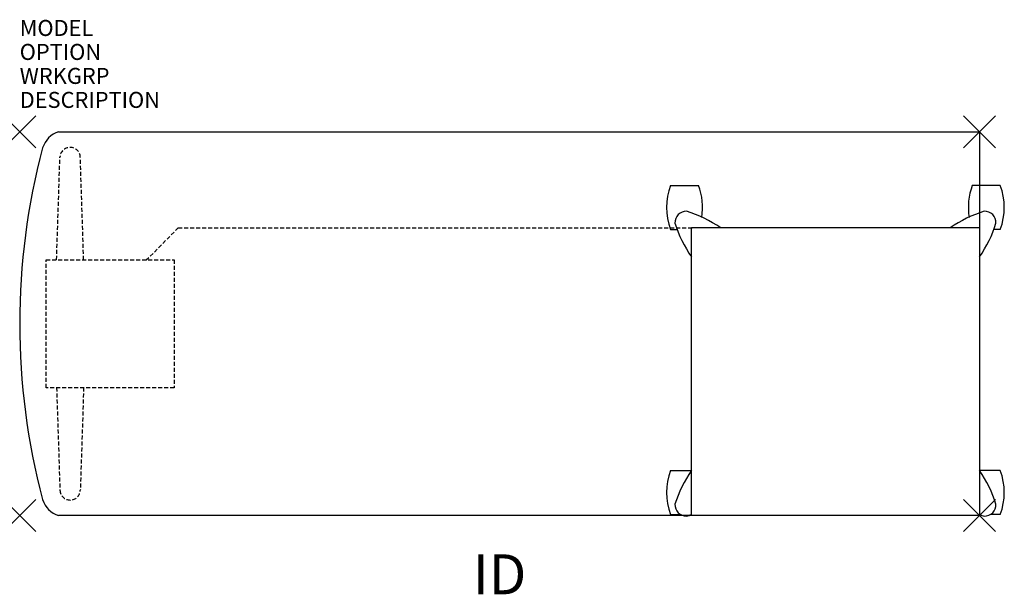
# Model space of a CAD drawing. Units: inches. Extents: x 0 to 61.6, y -28.9 to 7.
import ezdxf
from ezdxf.enums import TextEntityAlignment as Align

# ---------------------------------------------------------------- set-up
doc = ezdxf.new("R2010")
doc.units = ezdxf.units.IN
doc.header["$MEASUREMENT"] = 0
doc.header["$PDMODE"] = 3
doc.linetypes.add('HIDDEN', pattern=[0.375, 0.25, -0.125])
doc.layers.add('AFUST-P', color=6, linetype='Continuous')
doc.layers.add('AFUST-P-TN', color=7, linetype='Continuous')
doc.styles.add('FURNITURE-TAGS', font='SIMPLEX.shx')

msp = doc.modelspace()

# ---------------------------------------------------------------- linework, layer by layer
at = {"layer": 'AFUST-P', "color": 3}
for p, q in [((2.435, 0), (60, 0)), ((40.694, -3.349), (42.444, -3.349)), ((61.306, -3.349), (59.556, -3.349)), ((40.694, -6.099), (41.09, -6.099)), ((61.306, -6.099), (60.91, -6.099)), ((40.694, -21.181), (42, -21.181)), ((61.306, -21.181), (60, -21.181)), ((60, -24), (2.435, -24)), ((40.694, -23.931), (41.297, -23.931)), ((61.306, -23.931), (60.703, -23.931))]:
    msp.add_line(p, q, dxfattribs=at)
at = {"layer": 'AFUST-P', "color": 3, "linetype": 'Continuous'}
for p, q in [((60, 0), (60, -24)), ((42, -24), (42, -6)), ((60, -6), (42, -6))]:
    msp.add_line(p, q, dxfattribs=at)
at = {"layer": 'AFUST-P', "color": 9, "linetype": 'HIDDEN'}
for p, q in [((2.307, -8), (2.516, -1.587)), ((3.998, -8), (3.79, -1.587)), ((9.913, -6, 0), (7.913, -8.034, 0)), ((9.913, -6), (42.05, -6)), ((1.659, -8), (9.659, -8)), ((1.659, -16), (1.659, -8)), ((9.659, -8), (9.659, -16)), ((9.659, -16), (1.659, -16)), ((2.307, -16), (2.516, -22.413)), ((3.998, -16), (3.79, -22.413))]:
    msp.add_line(p, q, dxfattribs=at)
at = {"layer": 'AFUST-P', "color": 3}
for centre, radius, start, end in [((2.868, -1.436), 1.5, 106.77068, 162.91353), ((42.937, -12), 42.937, 165.14972, 194.85028), ((2.868, -22.564), 1.5, 197.08647, 253.22932)]:
    msp.add_arc(centre, radius, start, end, dxfattribs=at)
at = {"layer": 'AFUST-P', "color": 9, "linetype": 'HIDDEN'}
for centre, start, end in [((3.153, -1.608), 1.86019, 178.13981), ((3.153, -22.392), 181.86019, 358.13981)]:
    msp.add_arc(centre, 0.637, start, end, dxfattribs=at)
at = {"layer": 'AFUST-P', "color": 3, "linetype": 'Continuous'}
for centre, radius, start, end in [((44.351, -4.724), 3.906, 159.39031, 200.60969), ((38.788, -4.724), 3.906, 350.77507, 20.60969), ((63.212, -4.724), 3.906, 159.39031, 189.22493), ((57.65, -4.724), 3.906, 339.39031, 20.60969), ((41.682, -5.678), 0.717, 89.02767, 182.04453), ((39.353, -12.47), 7.865, 55.35107, 72.68255), ((62.648, -12.47), 7.865, 107.31745, 124.64893), ((60.319, -5.678), 0.717, 357.95547, 90.97233), ((48.197, -3.486), 7.564, 197.05196, 214.99444), ((53.803, -3.486), 7.564, 325.00556, 342.94804), ((44.35, -22.556), 3.906, 159.39031, 200.60969), ((48.197, -25.514), 7.564, 145.00556, 162.94804), ((53.803, -25.514), 7.564, 17.05196, 34.99444), ((57.65, -22.556), 3.906, 339.39031, 20.60969), ((41.682, -23.322), 0.717, 177.95547, 270.97233), ((60.319, -23.322), 0.717, 269.02767, 2.04453), ((39.353, -16.53), 7.865, 287.31745, 289.67328), ((62.648, -16.53), 7.865, 250.32672, 252.68255)]:
    msp.add_arc(centre, radius, start, end, dxfattribs=at)
at = {"layer": 'AFUST-P', "color": 3}
for p in [(0, 0), (60, 0), (0, -24), (60, -24)]:
    msp.add_point(p, dxfattribs=at)

# ---------------------------------------------------------------- texts
at = {"layer": 'AFUST-P', "color": 7, "flags": 9}
for tag, p, s in [('MODEL', (0, 6), 'ATMTDP2460'), ('OPTION', (0, 4.5), ''), ('WRKGRP', (0, 3), ''), ('DESCRIPTION', (0, 1.5), 'AT MOBILE INSTRUCTORS DESK')]:
    msp.add_attdef(tag, p, s, height=1, dxfattribs=at)
at = {"layer": 'AFUST-P-TN', "style": 'FURNITURE-TAGS', "flags": 8}
msp.add_attdef('ID', text='ATMTDP2460', height=2.5, dxfattribs=at).set_placement((30, -28), align=Align.MIDDLE)

doc.saveas('drawing.dxf')
